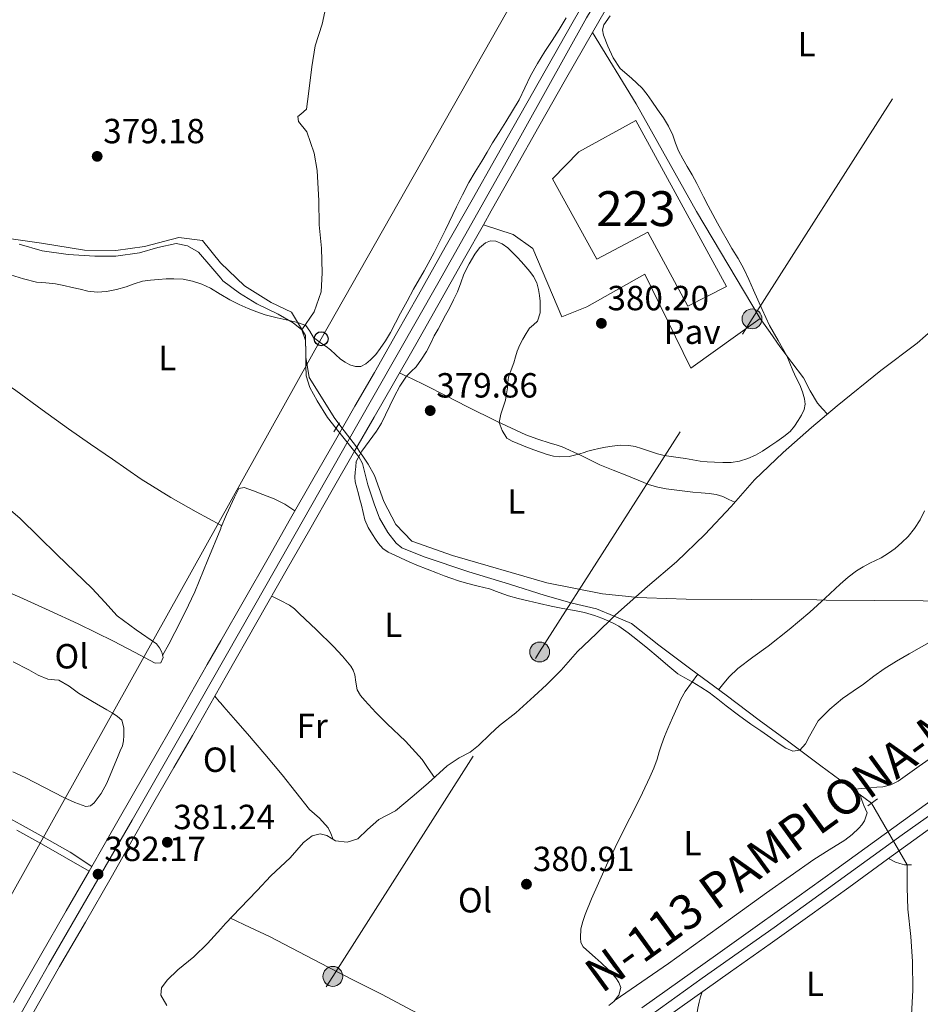
# Model space of a CAD drawing. Extents: x 594816 to 601771, y 659882 to 664605.
# Drawn here: x 600179 to 600438, y 661099 to 661382 of the extents above; entities that cross this region are included whole.
import ezdxf
from ezdxf.enums import TextEntityAlignment as Align

# ---------------------------------------------------------------- set-up
doc = ezdxf.new("R2010")
doc.units = 0
doc.header["$MEASUREMENT"] = 0
for name, pattern in [('DGN Style 2', [83.19618, 49.917708, -33.27847200000001]), ('DGN Style 3', [116.47465200000002, 83.19618000000001, -33.27847200000001]), ('DGN Style 4', [133.19708418000005, 66.55694400000002, -33.27847200000001, 0.08319618000000001, -33.27847200000001]), ('DGN Style 5', [58.23732600000001, 24.958854, -33.27847200000001]), ('DGN Style 7', [166.39236, 74.876562, -33.27847200000001, 24.958854, -33.27847200000001])]:
    doc.linetypes.add(name, pattern=pattern)
for name, color, linetype in [('Nivel 1', 7, 'Continuous'), ('Nivel 11', 7, 'Continuous'), ('Nivel 13', 7, 'Continuous'), ('Nivel 15', 7, 'Continuous'), ('Nivel 21', 7, 'Continuous'), ('Nivel 22', 7, 'Continuous'), ('Nivel 23', 7, 'Continuous'), ('Nivel 25', 7, 'Continuous'), ('Nivel 26', 7, 'Continuous'), ('Nivel 32', 7, 'Continuous'), ('Nivel 33', 7, 'Continuous'), ('Nivel 36', 7, 'Continuous'), ('Nivel 37', 7, 'Continuous'), ('Nivel 41', 7, 'Continuous'), ('Nivel 44', 7, 'Continuous'), ('Nivel 48', 7, 'Continuous'), ('Nivel 5', 7, 'Continuous'), ('Nivel 52', 7, 'Continuous'), ('Nivel 54', 7, 'Continuous'), ('Nivel 7', 7, 'Continuous')]:
    doc.layers.add(name, color=color, linetype=linetype)
doc.styles.add('Style-arial', font='arial.shx', dxfattribs={"bigfont": 'arialbig.shx'})
doc.styles.add('Style-arialn', font='arialn.shx', dxfattribs={"bigfont": 'arialnbig.shx'})
doc.styles.add('Style-times', font='times.shx', dxfattribs={"bigfont": 'timesbig.shx'})

# ---------------------------------------------------------------- blocks, each defined once
blk = doc.blocks.new('5PATER')
at = {"layer": 'Nivel 7', "linetype": 'Continuous', "lineweight": 0}
h = blk.add_hatch(color=53, dxfattribs=at)
edge = h.paths.add_edge_path()
edge.add_ellipse((0, 0), major_axis=(-1.095731442945027, -1.110710700472634), ratio=0.9994222409660316, start_angle=0, end_angle=360)
blk = doc.blocks.new('5PTT_1')
at = {"layer": 'Nivel 33', "color": 7, "linetype": 'Continuous', "lineweight": 30}
blk.add_circle((0.0002382684033364058, 0.0004306398332118988), 1.995000008135511, dxfattribs=at)
blk = doc.blocks.new('5PELE_1')
at = {"layer": 'Nivel 32', "linetype": 'Continuous', "lineweight": 0}
h = blk.add_hatch(color=9, dxfattribs=at)
edge = h.paths.add_edge_path()
edge.add_arc((-0.0002000001259148121, 0), 2.85, 0, 360)
at = {"layer": 'Nivel 32', "color": 8, "linetype": 'Continuous', "lineweight": 0}
blk.add_circle((-0.0002000001259148121, 0), 2.85, dxfattribs=at)

msp = doc.modelspace()

# ---------------------------------------------------------------- linework, layer by layer
at = {"layer": 'Nivel 1', "color": 7, "linetype": 'Continuous', "lineweight": 0}
msp.add_polyline3d([(600176.744, 661318.6499999999, 379.484), (600185.4010000001, 661317.3929999999, 379.739), (600197.7509999999, 661315.4340000001, 379.76), (600206.77, 661315.3260000001, 379.768), (600215.006, 661316.476, 379.781), (600224.869, 661319.0490000001, 379.712), (600231.6140000001, 661318.1429999999, 379.731), (600236.7990000001, 661311.7479999999, 379.878), (600243.639, 661305.1270000001, 379.947), (600251.3360000001, 661300.425, 379.958), (600257.0970000001, 661297.5970000001, 379.973), (600261.1440000001, 661290.9299999999, 380.035), (600261.246, 661284.7080000001, 380.37), (600262.2309999999, 661278.8800000001, 380.555), (600269.6000000001, 661267.162, 381.07), (600269.6640000001, 661267.061, 381.072), (600271.3330000001, 661264.8630000001, 381.29), (600275.7649999999, 661259.03, 381.401), (600277.077, 661257.0819999999, 380.234), (600277.3829999999, 661256.6270000001, 380.076), (600279.149, 661254.004, 379.994), (600280.9809999999, 661250.7309999999, 379.998), (600283.6440000001, 661243.28, 379.997), (600287.0530000001, 661236.73, 379.994), (600291.703, 661231.9780000001, 379.996), (600303.328, 661227.848, 379.996), (600330.379, 661220.03, 379.994), (600346.3060000001, 661216.8589999999, 379.946), (600351.024, 661216.3389999999, 379.915), (600352.9890000001, 661216.122, 379.904), (600356.3559999999, 661215.7509999999, 379.89), (600359.064, 661215.672, 379.878), (600370.3330000001, 661215.3430000001, 379.798), (600407.825, 661215.067, 380.518), (600410.5220000001, 661215.047, 380.517), (600508.033, 661214.3289999999, 380.588)], dxfattribs=at)
at = {"layer": 'Nivel 11', "color": 142, "linetype": 'DGN Style 3', "lineweight": 13}
for points in [[(600480.01, 661326.425, 378.996), (600476.9550000001, 661323.8759999999, 379.053), (600468.587, 661317.3319999999, 379.049), (600458.575, 661308.392, 379.081), (600446.3870000001, 661297.3840000001, 379.181), (600436.635, 661288.744, 379.273), (600426.2309999999, 661280.932, 379.277), (600413.6429999999, 661270.72, 379.345), (600406.3189999999, 661264.5279999999, 379.357), (600398.1669999999, 661257.3800000001, 379.405), (600389.915, 661249.5560000001, 379.525), (600383.2110000001, 661241.908, 379.665), (600375.699, 661233.828, 379.717), (600367.615, 661225.996, 379.761), (600359.287, 661218.912, 379.849), (600350.0630000001, 661210.7720000001, 379.961), (600349.699, 661210.415, 379.966)], [(600349.699, 661210.415, 379.966), (600344.5630000001, 661205.3840000001, 380.041), (600339.2110000001, 661200.308, 380.109), (600334.487, 661194.932, 380.261), (600330.291, 661190.7520000001, 380.289), (600326.7749999999, 661187.4920000001, 380.341), (600321.487, 661182.744, 380.493), (600316.8189999999, 661179.0719999999, 380.545), (600314.087, 661176.56, 380.637), (600310.791, 661173.324, 380.757), (600308.375, 661171.408, 380.861), (600305.271, 661169.8, 380.881), (600301.827, 661167.48, 380.945), (600296.351, 661162.548, 380.877), (600291.7309999999, 661158.604, 380.877), (600286.9550000001, 661154.604, 380.961), (600282.223, 661152.092, 381.001), (600278.9269999999, 661149.256, 381.001), (600276.155, 661146.524, 380.993), (600273.1070000001, 661145.632, 380.993), (600269.7350000001, 661146.0160000001, 380.905), (600267.3230000001, 661147.4680000001, 380.893), (600265.4029999999, 661147.9680000001, 380.885), (600263.075, 661147.3800000001, 380.921), (600260.619, 661145.5079999999, 381.029), (600256.7550000001, 661141.092, 381.049), (600251.1910000001, 661135.9480000001, 381.073), (600247.335, 661131.7720000001, 381.093), (600242.463, 661126.6440000001, 381.117), (600238.2509999999, 661122.3119999999, 381.121), (600236.8589999999, 661120.7720000001, 381.123), (600233.0149999999, 661116.52, 381.129), (600229.1270000001, 661112.7520000001, 381.133), (600224.547, 661109.02, 381.129), (600221.5109999999, 661106.0160000001, 381.109), (600219.831, 661103.8600000001, 381.101), (600219.6270000001, 661101.74, 381.101), (600221.371, 661098.756, 381.101)]]:
    msp.add_polyline3d(points, dxfattribs=at)
at = {"layer": 'Nivel 13', "color": 4, "linetype": 'Continuous', "lineweight": 0}
for points in [[(600260.067, 661292.5109999999, 379.992), (600263.6030000001, 661297.6880000001, 379.753), (600265.639, 661303.416, 379.749), (600265.963, 661308.908, 379.753), (600265.7350000001, 661315.9240000001, 379.721), (600265.1229999999, 661322.6359999999, 379.657), (600264.9469999999, 661329.5, 379.657), (600264.527, 661338.212, 379.657), (600263.6510000001, 661343.24, 379.809), (600261.4950000001, 661349.3, 379.501), (600259.155, 661352.2960000001, 378.981), (600258.987, 661353.744, 378.941), (600259.807, 661354.452, 378.901), (600261.423, 661355.8840000001, 378.729), (600261.9990000001, 661360.236, 378.657), (600262.987, 661368.0120000001, 378.473), (600263.915, 661373.996, 378.449), (600265.9750000001, 661380.2520000001, 378.317), (600267.507, 661387.3800000001, 378.321)], [(600260.067, 661292.5109999999, 379.992), (600257.6669999999, 661294.5430000001, 379.94), (600253.3389999999, 661297.0590000001, 379.892), (600247.2390000001, 661299.987, 379.716), (600242.203, 661303.023, 379.724), (600237.479, 661306.615, 379.64), (600236.8589999999, 661307.344, 379.614), (600234.003, 661310.703, 379.496), (600230.5109999999, 661314.7990000001, 379.392), (600227.315, 661316.635, 379.364), (600224.023, 661317.287, 379.36), (600218.8389999999, 661316.155, 379.332), (600213.4990000001, 661314.6510000001, 379.332), (600206.7309999999, 661313.699, 379.364), (600200.7150000001, 661313.6710000001, 379.3), (600193.1270000001, 661314.1710000001, 379.3), (600185.591, 661315.223, 379.272), (600179.0590000001, 661317.0789999999, 379.272)], [(600269.915, 661264.2760000001, 380.191), (600267.4469999999, 661267.4070000001, 380.184), (600264.4950000001, 661272.1669999999, 380.116), (600262.3910000001, 661276.003, 380.116), (600261.311, 661279.331, 380.116), (600261.2110000001, 661282.3430000001, 380.128), (600261.287, 661286.291, 380.12), (600261.1669999999, 661289.4510000001, 380.068), (600260.067, 661292.5109999999, 379.992)], [(600349.699, 661210.415, 379.966), (600344.6030000001, 661212.4839999999, 379.497), (600337.655, 661214.172, 379.437), (600329.8589999999, 661216.3319999999, 379.437), (600319.6429999999, 661219.6440000001, 379.425), (600308.007, 661223.156, 379.373), (600295.2309999999, 661227.46, 379.309), (600288.747, 661230.06, 379.385), (600287.175, 661231.408, 379.381), (600284.8230000001, 661234.412, 379.405), (600282.4269999999, 661238.4920000001, 379.425), (600280.855, 661242.612, 379.489), (600279.047, 661248.0719999999, 379.489), (600277.503, 661254.236, 379.625), (600276.48, 661256.162, 379.613)], [(600349.699, 661210.415, 379.966), (600354.6510000001, 661208.28, 379.545), (600362.463, 661202.064, 379.513), (600371.6910000001, 661195.196, 379.501), (600381.851, 661187.736, 379.593), (600391.3189999999, 661180.6000000001, 379.689), (600399.787, 661174.392, 379.733), (600408.9310000001, 661167.5, 379.809), (600423.4750000001, 661156.774, 379.801)], [(600433.771, 661139.1130000001, 380.584), (600433.723, 661132.642, 380.552), (600433.895, 661126.406, 380.5), (600434.835, 661118.594, 380.48), (600435.2790000001, 661111.338, 380.456), (600435.371, 661103.1780000001, 380.456), (600435.0149999999, 661096.098, 380.44), (600434.8230000001, 661088.442, 380.432), (600434.271, 661081.1300000001, 380.452), (600434.663, 661075.246, 380.488), (600436.575, 661071.9299999999, 380.536)]]:
    msp.add_polyline3d(points, dxfattribs=at)
at = {"layer": 'Nivel 15', "color": 1, "linetype": 'Continuous', "lineweight": 13}
msp.add_polyline3d([(600332.031, 661335.8999999999, 383.937), (600339.551, 661343.6440000001, 385.537), (600355.9029999999, 661352.5560000001, 385.873), (600381.935, 661304.9720000001, 387.825), (600370.8630000001, 661299.308, 386.225), (600359.3430000001, 661320.5719999999, 386.065), (600344.7509999999, 661312.844, 383.713), (600332.031, 661335.8999999999, 383.937)], dxfattribs=at)
at = {"layer": 'Nivel 21', "color": 7, "linetype": 'Continuous', "lineweight": 13, "extrusion": (0.8248160741897677, -0.4648287808446536, 0.3218891862996534), "elevation": 187867.8638888726, "flags": 128}
msp.add_lwpolyline([(870861.4870038601, -63469.98184760171), (870866.1398593085, -63469.9932372749), (870880.0172655284, -63470.04660840388), (870893.8941327711, -63470.1117619896), (870909.4076240058, -63470.28537399246), (870924.9210192035, -63470.47932464801)], dxfattribs=at)
at = {"layer": 'Nivel 21', "color": 1, "linetype": 'DGN Style 2', "lineweight": 0, "flags": 128}
for points, elevation in [([(600269.2949999999, 661263.2590000001), (600270.915, 661265.919)], 380.732), ([(600432.9510000001, 661139.1100000001), (600434.963, 661139.118)], 381.328)]:
    msp.add_lwpolyline(points, dxfattribs=dict(at, elevation=elevation))
at = {"layer": 'Nivel 21', "color": 1, "linetype": 'DGN Style 2', "lineweight": 0, "extrusion": (0.001924264169461239, 0.003511782109266762, 0.9999919822647696), "elevation": 3857.512826803913, "flags": 128}
msp.add_lwpolyline([(600273.7719408735, 661245.1147082816), (600275.6919681071, 661248.6187298887)], dxfattribs=at)
at = {"layer": 'Nivel 21', "color": 1, "linetype": 'DGN Style 2', "lineweight": 0, "extrusion": (0.0009627690176235991, 0.0006740764427551168, 0.9999993093481455), "elevation": 1404.454599247386, "flags": 128}
msp.add_lwpolyline([(600421.8101841474, 661155.2634978076), (600424.5981867064, 661157.2154982511)], dxfattribs=at)
at = {"layer": 'Nivel 21', "color": 7, "linetype": 'Continuous', "lineweight": 13}
for points in [[(600177.4180000001, 661099.618, 382.316), (600185.1470000001, 661113.0830000001, 382.326), (600192.541, 661125.8700000001, 382.254), (600199.1510000001, 661137.304, 382.161), (600199.915, 661138.625, 382.15), (600206.223, 661149.747, 381.998), (600212.558, 661160.922, 381.858), (600217.9199999999, 661170.1529999999, 381.776), (600223.236, 661179.344, 381.694), (600228.112, 661187.925, 381.618), (600233, 661196.527, 381.542), (600236.8589999999, 661203.3060000001, 381.606), (600250.408, 661227.105, 381.83), (600256.862, 661238.433, 381.902), (600263.2849999999, 661249.666, 381.739), (600269.7250000001, 661260.8910000001, 381.426), (600275.3360000001, 661270.6240000001, 381.226), (600280.9310000001, 661280.342, 381.03), (600287.267, 661291.4610000001, 380.854), (600293.577, 661302.6070000001, 380.762), (600301.257, 661316.213, 380.72), (600308.94, 661329.824, 380.682), (600315.7690000001, 661341.909, 380.631), (600322.605, 661353.993, 380.57), (600330.27, 661367.49, 380.404), (600337.9469999999, 661380.976, 380.222), (600345.5889999999, 661394.3859999999, 380.228)], [(600343.4539999999, 661377.8400000001, 380.222), (600351.0930000001, 661391.2450000001, 380.228)], [(600175.274, 661083.004, 382.306), (600182.922, 661096.476, 382.316), (600190.638, 661109.9199999999, 382.326), (600198.027, 661122.6980000001, 382.254), (600205.4140000001, 661135.476, 382.15), (600211.736, 661146.621, 381.998), (600218.054, 661157.7679999999, 381.858), (600223.4029999999, 661166.9750000001, 381.776), (600228.7339999999, 661176.192, 381.694), (600233.622, 661184.794, 381.618), (600236.8589999999, 661190.4909999999, 381.568), (600238.51, 661193.396, 381.542), (600255.9140000001, 661223.9680000001, 381.83), (600262.3659999999, 661235.2919999999, 381.902), (600268.784, 661246.517, 381.739), (600275.2180000001, 661257.7320000001, 381.426), (600280.827, 661267.46, 381.226), (600286.4299999999, 661277.192, 381.03), (600292.777, 661288.331, 380.854), (600299.094, 661299.4880000001, 380.762), (600306.7760000001, 661313.098, 380.72), (600312.1710000001, 661322.656, 380.693)], [(600361.283, 661092.9410000001, 382.49), (600372.1610000001, 661100.6869999999, 382.455), (600383.065, 661108.435, 382.422), (600394.4340000001, 661116.487, 382.384), (600405.817, 661124.568, 382.346), (600416.962, 661132.625, 382.322), (600428.058, 661140.6799999999, 382.298), (600439.118, 661148.6410000001, 381.937), (600450.1910000001, 661156.601, 381.55), (600460.102, 661163.713, 381.518), (600470.017, 661170.818, 381.482), (600479.0120000001, 661177.2390000001, 381.398), (600488.017, 661183.666, 381.314), (600498.0490000001, 661190.862, 381.231), (600508.064, 661198.0490000001, 381.158), (600518.962, 661205.811, 381.263), (600529.885, 661213.595, 381.346), (600539.229, 661220.3470000001, 381.176), (600548.5490000001, 661227.081, 380.998), (600559.2239999999, 661234.7390000001, 380.862), (600569.912, 661242.396, 380.734), (600581.5390000001, 661250.719, 380.612), (600593.1669999999, 661259.0430000001, 380.51), (600601.851, 661265.2590000001, 380.549)], [(600446.494, 661161.7479999999, 381.55), (600435.4169999999, 661153.7849999999, 381.937), (600424.3459999999, 661145.8160000001, 382.298), (600413.244, 661137.757, 382.322), (600402.1259999999, 661129.72, 382.346), (600390.7679999999, 661121.656, 382.384), (600379.398, 661113.604, 382.422), (600368.4880000001, 661105.851, 382.455), (600357.5860000001, 661098.088, 382.49)]]:
    msp.add_polyline3d(points, dxfattribs=at)
at = {"layer": 'Nivel 21', "color": 7, "linetype": 'DGN Style 3', "lineweight": 0}
msp.add_polyline3d([(600199.915, 661138.625, 382.161), (600193.611, 661142.781, 381.721), (600187.0619999999, 661146.5109999999, 381.281), (600179.2790000001, 661150.81, 381.071), (600171.4650000001, 661155.033, 381.097)], dxfattribs=at)
at = {"layer": 'Nivel 21', "color": 7, "linetype": 'Continuous', "lineweight": 0}
msp.add_polyline3d([(600199.1510000001, 661137.304, 382.161), (600192.6130000001, 661141.0279999999, 381.721), (600186.075, 661144.7520000001, 381.281), (600178.3119999999, 661149.04, 381.071)], dxfattribs=at)
at = {"layer": 'Nivel 22', "color": 4, "linetype": 'DGN Style 5', "lineweight": 0, "extrusion": (0.0347796605077798, -0.04298585915615009, 0.9984701253054952), "elevation": -7168.219820985702, "flags": 128}
msp.add_lwpolyline([(882587.7169264331, 136316.16436906), (882587.7169264331, 136305.7111253052)], dxfattribs=at)
at = {"layer": 'Nivel 22', "color": 4, "linetype": 'DGN Style 5', "lineweight": 0, "extrusion": (-0.01927615181909134, 0.03306489095541688, 0.9992673030561712), "elevation": 10666.74529786685, "flags": 128}
msp.add_lwpolyline([(-851699.9205406115, -268550.2761788834), (-851699.9205406115, -268570.7342243911)], dxfattribs=at)
at = {"layer": 'Nivel 23', "color": 7, "linetype": 'DGN Style 4', "lineweight": 0}
for points in [[(600091.8700000001, 660941.494, 383.907), (600100.679, 660957.0530000001, 383.788), (600115.6259999999, 660983.105, 383.661), (600137.6599999999, 661023.1980000001, 383.083), (600162.7250000001, 661066.7949999999, 383.017), (600187.51, 661110.5719999999, 382.325), (600211.469, 661151.8700000001, 381.95), (600230.56, 661185.3829999999, 381.626), (600249.744, 661219.1410000001, 381.771), (600275.815, 661264.943, 381.309), (600299.1259999999, 661305.875, 380.746), (600318.2080000001, 661339.824, 380.633), (600341.801, 661382.038, 380.223), (600361.3459999999, 661414.9739999999, 380.615), (600372.834, 661435.5700000001, 380.611), (600388.595, 661464.183, 380.324), (600431.7420000001, 661538.2520000001, 379.626), (600453.2139999999, 661576.797, 379.156), (600484.233, 661631.7690000001, 378.305), (600503.5179999999, 661665.1799999999, 377.71), (600521.7779999999, 661697.932, 377.343)], [(600612.807, 661276.7420000001, 380.518), (600570.743, 661246.675, 380.707), (600519.6470000001, 661210.031, 381.282), (600475.257, 661178.1440000001, 381.417), (600432.281, 661147.675, 382.099), (600395.6370000001, 661121.108, 382.374), (600374.905, 661106.588, 382.441), (600340.2720000001, 661081.7660000001, 382.746), (600276.767, 661036.203, 383.718), (600218.176, 660993.8630000001, 383.149), (600176.121, 660963.5490000001, 383.718)]]:
    msp.add_polyline3d(points, dxfattribs=at)
at = {"layer": 'Nivel 25', "color": 1, "linetype": 'Continuous', "lineweight": 0}
msp.add_polyline3d([(600343.4539999999, 661377.8400000001, 380.222), (600356.0430000001, 661357.392, 379.925), (600373.271, 661326.4920000001, 380.409), (600391.6130000001, 661295.7649999999, 380.077), (600371.727, 661281.5320000001, 380.225), (600358.479, 661308.5079999999, 380.209), (600341.8870000001, 661299.1159999999, 380.385), (600334.6710000001, 661296.236, 380.369), (600326.399, 661315.8999999999, 380.193), (600320.7350000001, 661319.852, 380.129), (600312.1710000001, 661322.656, 380.693)], dxfattribs=at)
at = {"layer": 'Nivel 32', "color": 6, "linetype": 'DGN Style 7', "lineweight": 0}
msp.add_polyline3d([(600208.923, 661012.892, 382.672), (600268.9979999999, 661107.104, 381.074), (600328.328, 661200.148, 380.177), (600389.2520000001, 661295.692, 380.089), (600441.3, 661377.3160000001, 379.068), (600496.506, 661463.8929999999, 378.546), (600556.6130000001, 661558.155, 377.648), (600609.1200000001, 661640.4990000001, 377.556), (600667.399, 661731.896, 376.378), (600729.6270000001, 661829.4839999999, 375.254), (600769.6669999999, 661892.5360000001, 374.866), (600818.9210000001, 661966.3859999999, 373.576), (600870, 662042.973, 371.629), (600934.628, 662139.875, 372), (600987.3489999999, 662218.923, 370.487), (601016.122, 662270.192, 369.94)], dxfattribs=at)
at = {"layer": 'Nivel 33', "color": 7, "linetype": 'Continuous', "lineweight": 0}
msp.add_polyline3d([(599646.1699999999, 660600.9180000001, 386.987), (599831.0430000001, 660743.5449999999, 385.295), (600059.145, 660919.523, 383.802), (600265.6300000001, 661289.9950000001, 379.991), (600447.477, 661610.2760000001, 377.731), (600490.277, 661689.22, 375.952), (600513.237, 661729.22, 374.982), (600535.5889999999, 661768.4839999999, 374.946), (600557.9569999999, 661807.7479999999, 374.925), (600580.1329999999, 661846.8840000001, 374.86), (600601.8929999999, 661886.2760000001, 374.664), (600624.6769999999, 661925.6359999999, 373.852), (600646.9169999999, 661964.8360000001, 373.427), (600691.3970000001, 662040.8200000001, 372.157), (600711.845, 662077.844, 372.164), (600734.165, 662116.2280000001, 372), (600756.165, 662155.6840000001, 371.394), (600832.5149999999, 662277.855, 370.034)], dxfattribs=at)
at = {"layer": 'Nivel 36', "color": 92, "linetype": 'Continuous', "lineweight": 0, "extrusion": (0.2517201980506025, 0.11874324353594, 0.9604878885274557), "elevation": 230013.1645048615, "flags": 128}
msp.add_lwpolyline([(341779.6116423365, -792404.8447590261), (341780.4803980972, -792403.8084341607), (341781.3922242202, -792402.8183276418), (341783.2023312621, -792401.4027000435)], dxfattribs=at)
at = {"layer": 'Nivel 36', "color": 92, "linetype": 'Continuous', "lineweight": 0, "extrusion": (-0.6799491459527313, 0.04772267208667544, 0.7317046572812416), "elevation": -376395.0324486097, "flags": 128}
msp.add_lwpolyline([(-701508.1141570148, 404610.5822619153), (-701509.8767364158, 404610.8214330955), (-701511.6227255398, 404611.1280190982), (-701513.1592485132, 404611.5916462683), (-701514.6828913398, 404612.1168372203)], dxfattribs=at)
at = {"layer": 'Nivel 36', "color": 92, "linetype": 'Continuous', "lineweight": 0}
for points in [[(600237.163, 661236.3289999999, 380.053), (600236.8589999999, 661236.497, 380.053), (600229.835, 661240.3800000001, 380.049), (600222.507, 661244.432, 380.045), (600214.047, 661249.737, 379.953), (600205.831, 661255.44, 379.825), (600199.507, 661259.7609999999, 379.769), (600193.2150000001, 661264.128, 379.725), (600185.621, 661269.6329999999, 379.688), (600178.0349999999, 661275.148, 379.677), (600169.835, 661280.744, 379.7), (600161.6429999999, 661286.352, 379.725), (600157.3740000001, 661289.473, 379.73), (600153.119, 661292.612, 379.733), (600151.284, 661293.9070000001, 379.733), (600149.439, 661295.192, 379.729), (600148.399, 661296.0560000001, 379.721), (600148.3630000001, 661297.024, 379.713), (600150.6159999999, 661300.287, 379.802), (600152.9909999999, 661303.476, 379.945), (600156.0819999999, 661307.4210000001, 380.105), (600159.1669999999, 661311.3600000001, 380.009), (600162.355, 661315.4340000001, 379.596), (600165.5430000001, 661319.5090000001, 379.183)], [(600391.612, 661295.764, 380.077), (600394.4310000001, 661291.74, 379.965), (600397.2390000001, 661287.7320000001, 379.853), (600400.6159999999, 661283.2250000001, 379.789), (600404.027, 661278.7479999999, 379.777), (600405.9580000001, 661275.047, 379.969), (600408.0430000001, 661271.4880000001, 379.901), (600409.443, 661269.9199999999, 379.626), (600410.8430000001, 661268.3530000001, 379.35)], [(600288.1340000001, 661280.182, 380.983), (600289.852, 661279.385, 380.204), (600291.571, 661278.588, 379.425), (600295.4510000001, 661276.7069999999, 378.588), (600301.5160000001, 661273.5860000001, 379.362), (600307.639, 661270.456, 380.165), (600315.933, 661266.325, 380.004), (600324.351, 661262.432, 379.889), (600327.8090000001, 661261.166, 379.88), (600331.3189999999, 661260.0560000001, 379.893), (600333.051, 661259.5460000001, 379.926), (600334.7749999999, 661259.0079999999, 379.957), (600340.1939999999, 661256.4890000001, 379.958), (600345.571, 661253.868, 379.961), (600349.4550000001, 661252.3189999999, 380.003), (600353.3389999999, 661250.7720000001, 380.037), (600356.584, 661249.435, 380.046), (600359.8389999999, 661248.108, 380.053), (600362.2, 661247.4010000001, 380.055), (600364.631, 661246.9680000001, 380.057), (600368.4610000001, 661246.449, 380.221), (600372.2990000001, 661246, 380.353), (600374.642, 661245.788, 380.308), (600376.987, 661245.5760000001, 380.253), (600378.994, 661245.2930000001, 380.257), (600380.9070000001, 661244.7039999999, 380.149), (600382.602, 661243.925, 379.896), (600384.2960000001, 661243.146, 379.642)], [(600220.186, 661199.1100000001, 380.581), (600221.9180000001, 661202.4340000001, 380.555), (600223.6510000001, 661205.76, 380.529), (600226.5989999999, 661211.527, 380.455), (600229.371, 661217.3800000001, 380.357), (600233.1880000001, 661226.544, 380.208), (600236.8589999999, 661235.6059999999, 380.063), (600236.915, 661235.744, 380.061), (600238.531, 661239.55, 380.008), (600240.1950000001, 661243.3360000001, 379.961), (600240.8049999999, 661244.6000000001, 379.946), (600241.439, 661245.852, 379.937), (600242.0830000001, 661247.044, 379.933), (600243.587, 661247.372, 379.929), (600246.243, 661246.3840000001, 379.915), (600248.8910000001, 661245.3119999999, 379.897), (600252.186, 661244.0449999999, 379.782), (600255.1950000001, 661242.5719999999, 380.357), (600256.6529999999, 661241.594, 381.114), (600258.1100000001, 661240.6159999999, 381.87)], [(600173.814, 661243.185, 380.291), (600179.287, 661238.4439999999, 380.313), (600184.628, 661233.217, 380.337), (600189.963, 661227.9839999999, 380.361), (600194.9550000001, 661223.1540000001, 380.356), (600199.9510000001, 661218.328, 380.353), (600203.5560000001, 661214.4580000001, 380.396), (600207.1030000001, 661210.54, 380.445), (600212.6140000001, 661206.523, 380.478), (600218.375, 661202.5320000001, 380.505), (600219.3, 661201.385, 380.503), (600219.963, 661200.1200000001, 380.501), (600220.3049999999, 661198.571, 380.623), (600219.679, 661197.084, 380.745), (600218.047, 661196.9480000001, 380.745), (600212.064, 661200.121, 380.71), (600206.0430000001, 661203.26, 380.677), (600200.99, 661205.743, 380.679), (600195.919, 661208.196, 380.681), (600187.588, 661212.054, 380.517), (600179.223, 661215.8400000001, 380.365), (600173.6429999999, 661218.216, 380.359)], [(600379.672, 661189.3360000001, 379.573), (600381.1939999999, 661191.172, 380.243), (600382.7150000001, 661193.0079999999, 380.913), (600385.172, 661195.446, 381.447), (600389.504, 661198.639, 381.21), (600393.8910000001, 661201.804, 380.809), (600399.882, 661206.6429999999, 380.69), (600405.831, 661211.5360000001, 380.585), (600410.227, 661215.5390000001, 380.528), (600414.5630000001, 661219.6159999999, 380.485), (600416.8260000001, 661221.5860000001, 380.469), (600419.2110000001, 661223.412, 380.457), (600421.081, 661224.5560000001, 380.455), (600423.0149999999, 661225.584, 380.453), (600424.6680000001, 661226.385, 380.443), (600426.3189999999, 661227.196, 380.433), (600428.3670000001, 661228.4510000001, 380.425), (600430.315, 661229.8759999999, 380.417), (600432.2380000001, 661231.5050000001, 380.411), (600434.003, 661233.3119999999, 380.405), (600435.879, 661235.6030000001, 380.366), (600437.4550000001, 661238.0800000001, 380.281), (600438.736, 661240.594, 380.099)], [(600298.135, 661164.1540000001, 380.899), (600296.365, 661166.7409999999, 380.9), (600294.595, 661169.328, 380.901), (600289.8049999999, 661174.6070000001, 380.841), (600284.547, 661179.504, 380.773), (600281.351, 661182.835, 380.772), (600278.179, 661186.196, 380.789), (600276.9750000001, 661187.6740000001, 380.801), (600276.0109999999, 661189.328, 380.813), (600275.574, 661191.453, 380.823), (600275.271, 661193.6159999999, 380.833), (600274.831, 661194.905, 380.839), (600274.179, 661196.1000000001, 380.845), (600271.7509999999, 661198.987, 380.863), (600269.159, 661201.676, 380.881), (600264.2749999999, 661206.479, 380.899), (600259.331, 661211.22, 380.909), (600258.0050000001, 661212.534, 380.867), (600256.5349999999, 661213.6240000001, 380.953), (600254.006, 661214.898, 381.355), (600251.476, 661216.172, 381.757)], [(600177.2790000001, 661197.3119999999, 380.56), (600181.783, 661195, 380.477), (600184.4720000001, 661193.533, 380.448), (600187.291, 661192.3119999999, 380.429), (600189.1669999999, 661192.1599999999, 380.425), (600190.4510000001, 661192.024, 380.421), (600193.335, 661190.3840000001, 380.421), (600196.0149999999, 661188.3119999999, 380.421), (600200.088, 661185.963, 380.393), (600204.159, 661183.604, 380.357), (600205.717, 661182.652, 380.351), (600207.2590000001, 661181.6680000001, 380.345), (600208.4550000001, 661180.56, 380.285), (600209.027, 661178.44, 380.285), (600209.0549999999, 661176.152, 380.285), (600208.9650000001, 661174.6710000001, 380.29), (600208.6470000001, 661173.2280000001, 380.309), (600208.038, 661171.7779999999, 380.377), (600207.419, 661170.348, 380.449), (600205.818, 661166.432, 380.543), (600204.2069999999, 661162.5160000001, 380.637), (600202.5549999999, 661159.588, 380.723), (600200.4950000001, 661156.844, 380.797), (600199.5190000001, 661155.9839999999, 380.793), (600198.1470000001, 661155.8759999999, 380.793), (600194.956, 661157.0179999999, 380.787), (600191.835, 661158.3999999999, 380.781), (600186.2949999999, 661161.3300000001, 380.744), (600180.723, 661164.156, 380.785), (600177.193, 661165.788, 380.875)], [(600348.19, 661098.7919999999, 381.579), (600349.639, 661099.9040000001, 381.557), (600351.0430000001, 661101.7320000001, 381.557), (600351.639, 661103.94, 381.557), (600351.0800000001, 661105.381, 381.557), (600350.131, 661106.7080000001, 381.557), (600348.074, 661108.94, 381.487), (600345.923, 661111.004, 381.409), (600344.256, 661112.477, 381.409), (600342.587, 661113.9480000001, 381.409), (600340.783, 661115.5760000001, 381.393), (600340.165, 661116.7890000001, 381.387), (600340.0149999999, 661118.1880000001, 381.381), (600340.179, 661120.7760000001, 381.353), (600340.683, 661122.8459999999, 381.349), (600341.351, 661124.8640000001, 381.345), (600343.2050000001, 661129.372, 381.277), (600345.163, 661133.824, 381.209), (600347.5360000001, 661138.983, 381.176), (600349.979, 661144.108, 381.165), (600352.774, 661149.6939999999, 381.185), (600355.5789999999, 661155.2760000001, 381.201), (600357.7930000001, 661159.756, 381.184), (600359.9709999999, 661164.256, 381.165), (600361.05, 661166.7930000001, 381.168), (600361.987, 661169.388, 381.165), (600362.601, 661171.477, 381.147), (600363.2309999999, 661173.56, 381.125), (600364.128, 661175.898, 381.099), (600365.095, 661178.2080000001, 381.073), (600366.4340000001, 661181.223, 381.032), (600367.8030000001, 661184.2239999999, 380.985), (600368.8400000001, 661186.5930000001, 381.011), (600370.0789999999, 661188.8119999999, 380.793), (600371.872, 661191.2790000001, 380.156), (600373.665, 661193.746, 379.519)], [(600235.125, 661187.439, 381.595), (600236.426, 661185.952, 381.15), (600236.8589999999, 661185.4569999999, 381.002), (600237.727, 661184.4639999999, 380.705), (600241.1000000001, 661180.6100000001, 380.424), (600244.4990000001, 661176.692, 380.741), (600249.5020000001, 661170.8030000001, 380.835), (600254.467, 661164.888, 380.933), (600258.4310000001, 661159.952, 381.029), (600262.351, 661154.9839999999, 381.125), (600265.2080000001, 661152.493, 381.146), (600267.6429999999, 661149.744, 381.061), (600268.381, 661148.0660000001, 380.982), (600269.119, 661146.3870000001, 380.902)], [(600418.0930000001, 661160.743, 379.804), (600420.648, 661160.9780000001, 379.922), (600423.203, 661161.212, 380.041), (600425, 661161.3319999999, 380.056), (600426.7990000001, 661161.456, 380.053), (600429.088, 661162.014, 380.159), (600431.175, 661163.128, 380.257), (600437.216, 661167.3729999999, 380.33), (600443.247, 661171.612, 380.409)], [(600349.9610000001, 661100.3230000001, 381.557), (600357.6359999999, 661105.544, 381.279), (600365.311, 661110.764, 381.001), (600372.493, 661115.9199999999, 381.056), (600379.6070000001, 661121.176, 381.277), (600386.487, 661126.1229999999, 381.343), (600393.375, 661131.06, 381.405), (600400.1610000001, 661135.8530000001, 381.46), (600406.979, 661140.6000000001, 381.505), (600411.405, 661143.426, 381.488), (600415.8630000001, 661146.22, 381.437), (600417.925, 661147.8130000001, 381.404), (600419.8589999999, 661149.588, 381.345), (600420.747, 661150.565, 381.261), (600421.5190000001, 661151.6880000001, 381.165), (600422.2550000001, 661154.044, 381.097), (600421.3470000001, 661156.148, 380.929), (600420.784, 661157.6610000001, 380.366), (600420.2209999999, 661159.1740000001, 379.803)], [(600239.6570000001, 661123.7579999999, 381.12), (600245.2420000001, 661121.1329999999, 381.14), (600250.827, 661118.5079999999, 381.161), (600259.263, 661114.189, 381.113), (600267.631, 661109.7320000001, 381.017), (600275.2990000001, 661105.8759999999, 380.953), (600282.9469999999, 661101.98, 380.913), (600291.788, 661097.337, 380.948), (600300.6270000001, 661092.692, 381.009), (600307.7390000001, 661088.9680000001, 381.035), (600314.851, 661085.244, 381.057), (600318.592, 661083.2620000001, 381.102), (600322.3230000001, 661081.2679999999, 381.237), (600322.5800000001, 661081.1370000001, 381.312)]]:
    msp.add_polyline3d(points, dxfattribs=at)
at = {"layer": 'Nivel 5', "color": 30, "linetype": 'Continuous', "lineweight": 0, "elevation": 380, "flags": 128}
for points in [[(600335.9410000001, 661382.017), (600333.966, 661378.723), (600331.8999999999, 661375.53), (600329.8300000001, 661372.3389999999), (600327.717, 661368.9099999999), (600325.6939999999, 661365.4269999999), (600324.071, 661361.9680000001), (600322.4380000001, 661358.5149999999), (600320.565, 661355.3230000001), (600318.6259999999, 661352.1710000001), (600316.692, 661349.172), (600314.7820000001, 661346.159), (600313.2409999999, 661343.537), (600311.7139999999, 661340.9070000001), (600309.787, 661337.872), (600307.966, 661334.7790000001), (600306.227, 661331.283), (600304.506, 661327.7790000001), (600301.3160000001, 661321.2660000001), (600298.1059999999, 661314.763), (600295.1840000001, 661309.4410000001), (600292.1699999999, 661304.1669999999), (600290.307, 661300.733), (600288.45, 661297.2949999999), (600286.9739999999, 661294.5179999999), (600285.5020000001, 661291.7390000001), (600284.1240000001, 661289.4140000001), (600282.622, 661287.155), (600281.315, 661285.4850000001), (600279.8300000001, 661283.919), (600278.5050000001, 661282.7890000001), (600277.0179999999, 661282.0349999999), (600275.456, 661282.0050000001), (600273.898, 661282.5549999999), (600272.507, 661283.2649999999), (600271.2220000001, 661284.131), (600269.791, 661285.486), (600268.338, 661286.791), (600267.057, 661287.7309999999), (600265.774, 661288.6669999999), (600264.628, 661289.494), (600263.4820000001, 661290.3189999999), (600262.44, 661292.1740000001), (600261.2649999999, 661293.817), (600258.8870000001, 661294.618), (600256.466, 661295.2409999999), (600253.0279999999, 661296.01), (600249.6100000001, 661296.8589999999), (600247.1610000001, 661297.7039999999), (600244.7579999999, 661298.683), (600242.0900000001, 661299.8589999999), (600239.466, 661301.1229999999), (600236.8589999999, 661302.6799999999), (600236.689, 661302.7820000001), (600233.9180000001, 661304.479), (600231.396, 661305.645), (600228.7420000001, 661306.5149999999), (600226.092, 661307.047), (600223.426, 661307.223), (600221.21, 661307.159), (600218.994, 661307.0109999999), (600216.69, 661306.8090000001), (600214.402, 661306.463), (600212.0430000001, 661305.709), (600209.71, 661304.8630000001), (600206.933, 661304.122), (600204.122, 661303.5630000001), (600201.44, 661303.3630000001), (600198.77, 661303.6470000001), (600196.497, 661304.179), (600194.226, 661304.7150000001), (600191.827, 661305.2320000001), (600189.422, 661305.723), (600186.699, 661305.9990000001), (600183.97, 661306.199), (600180.2450000001, 661307.2110000001), (600176.55, 661308.3030000001)], [(600396.378, 661260.5549999999), (600398.337, 661261.9099999999), (600400.21, 661263.399), (600401.44, 661264.9099999999), (600402.466, 661266.591), (600403.3929999999, 661268.1100000001), (600404.1699999999, 661269.7110000001), (600404.439, 661271.2339999999), (600404.254, 661272.7749999999), (600403.736, 661274.7930000001), (600403.0020000001, 661276.7590000001), (600401.949, 661278.8060000001), (600400.9140000001, 661280.8430000001), (600400.101, 661282.9539999999), (600399.2490000001, 661285.05), (600396.774, 661289.442), (600394.298, 661293.835), (600393.19, 661296.1030000001), (600392.1259999999, 661298.3910000001), (600390.9029999999, 661301.1610000001), (600389.682, 661303.9310000001), (600388.335, 661306.9950000001), (600386.922, 661310.031), (600385.2409999999, 661312.966), (600383.4780000001, 661315.855), (600382.0930000001, 661318.2960000001), (600380.7180000001, 661320.743), (600379.3759999999, 661323.1740000001), (600378.0460000001, 661325.611), (600376.686, 661328.1540000001), (600375.3459999999, 661330.7069999999), (600374.408, 661332.6229999999), (600373.4539999999, 661334.531), (600372.0530000001, 661336.98), (600370.6259999999, 661339.415), (600369.369, 661341.638), (600368.146, 661343.879), (600367.2990000001, 661346.132), (600366.51, 661348.415), (600365.256, 661350.9610000001), (600363.8060000001, 661353.399), (600362.166, 661355.78), (600360.4979999999, 661358.139), (600359.1340000001, 661360.024), (600357.7420000001, 661361.8870000001), (600354.6640000001, 661364.71), (600351.466, 661367.4990000001), (600349.432, 661370.5730000001), (600347.8500000001, 661373.923), (600346.5959999999, 661377.057), (600346.3600000001, 661378.632), (600346.706, 661380.071), (600348.575, 661382.648)], [(600277.3459999999, 661257.743), (600279.446, 661260.5959999999), (600281.5460000001, 661263.4469999999), (600282.942, 661265.7690000001), (600284.142, 661268.2110000001), (600285.358, 661270.79), (600286.5660000001, 661273.375), (600288.212, 661276.3929999999), (600290.105, 661279.2679999999), (600291.4979999999, 661280.6140000001), (600292.9099999999, 661281.943), (600294.466, 661284.0889999999), (600295.838, 661286.351), (600296.97, 661288.571), (600298.1140000001, 661290.783), (600299.203, 661292.7760000001), (600300.29, 661294.771), (600301.362, 661296.7749999999), (600302.426, 661298.783), (600303.6140000001, 661301.1140000001), (600304.75, 661303.4709999999), (600305.7039999999, 661306.0009999999), (600306.6059999999, 661308.5590000001), (600308.061, 661311.477), (600309.77, 661314.291), (600311.0819999999, 661316.02), (600312.754, 661317.4950000001), (600314.263, 661318.108), (600315.8019999999, 661317.9990000001), (600317.6059999999, 661317.2380000001), (600319.21, 661316.075), (600320.5349999999, 661314.72), (600321.842, 661313.355), (600323.1200000001, 661312.0050000001), (600324.3940000001, 661310.6510000001), (600325.554, 661309.3049999999), (600326.602, 661307.8430000001), (600327.494, 661306.0490000001), (600328.0260000001, 661304.1270000001), (600328.288, 661302.442), (600328.446, 661300.7509999999), (600328.513, 661299.068), (600328.462, 661297.3829999999), (600327.662, 661295.0190000001), (600326.558, 661293.993), (600325.4580000001, 661293.0149999999), (600324.4410000001, 661291.4890000001), (600323.514, 661289.899), (600322.631, 661288.206), (600321.878, 661286.459), (600321.3800000001, 661284.7930000001), (600320.9099999999, 661283.1229999999), (600320.1059999999, 661281.044), (600319.406, 661278.9310000001), (600319.209, 661277.4199999999), (600319.0660000001, 661275.9029999999), (600318.8160000001, 661274.155), (600318.514, 661272.415), (600317.8870000001, 661270.3859999999), (600317.166, 661268.375), (600316.7209999999, 661265.9610000001), (600317.558, 661263.631), (600318.902, 661261.4909999999), (600320.469, 661260.6410000001), (600322.0900000001, 661259.963), (600324.3589999999, 661259.0120000001), (600326.642, 661258.095), (600328.554, 661257.4210000001), (600330.5020000001, 661256.811), (600332.2820000001, 661256.342), (600334.074, 661256.087), (600336.7579999999, 661256.23), (600339.432, 661256.8430000001), (600340.777, 661257.294), (600342.1140000001, 661257.7309999999), (600343.7139999999, 661258.1529999999), (600345.3260000001, 661258.5390000001), (600347.2069999999, 661258.9110000001), (600349.098, 661259.2150000001), (600351.497, 661259.4909999999), (600353.8940000001, 661259.419), (600355.7250000001, 661259.044), (600357.53, 661258.527), (600359.835, 661257.757), (600362.146, 661257.0190000001), (600364.0730000001, 661256.5430000001), (600366.0220000001, 661256.175), (600368.102, 661255.902), (600370.182, 661255.635), (600372.287, 661255.25), (600374.398, 661254.8870000001), (600376.412, 661254.7010000001), (600378.4299999999, 661254.5830000001), (600380.835, 661254.476), (600383.2420000001, 661254.4750000001), (600385.6869999999, 661254.835), (600388.0660000001, 661255.6470000001), (600390.192, 661256.6140000001), (600392.202, 661257.7550000001), (600394.3030000001, 661259.1370000001), (600396.378, 661260.5549999999)], [(600275.402, 661251.7309999999), (600275.5660000001, 661253.2620000001), (600275.7309999999, 661254.7949999999)], [(600449.132, 661208.0290000001), (600434.3219999999, 661199.6510000001), (600430.72, 661197.497), (600427.118, 661195.3430000001), (600424.1440000001, 661193.2180000001), (600421.2579999999, 661190.963), (600418.2509999999, 661188.9010000001), (600415.2339999999, 661186.8389999999), (600411.5930000001, 661183.74), (600408.2220000001, 661180.375), (600405.686, 661176.0460000001), (600404.5390000001, 661173.7949999999), (600402.9569999999, 661172.0020000001), (600400.95, 661171.672), (600398.902, 661172.5190000001), (600396.7479999999, 661174.0349999999), (600394.5900000001, 661175.547), (600391.736, 661177.504), (600388.8940000001, 661179.479), (600385.3640000001, 661182.0689999999), (600381.8700000001, 661184.7069999999), (600379.4140000001, 661186.5970000001), (600376.9539999999, 661188.483), (600374.5660000001, 661190.0970000001), (600372.1089999999, 661191.605), (600369.977, 661192.699), (600367.9180000001, 661193.9029999999), (600365.1089999999, 661196.2590000001), (600362.334, 661198.6510000001), (600359.352, 661201.1030000001), (600356.358, 661203.5430000001), (600353.737, 661205.605), (600351.0020000001, 661207.527), (600349.6270000001, 661208.287), (600348.1980000001, 661208.9450000001), (600346.175, 661209.8559999999), (600344.102, 661210.6429999999), (600341.2220000001, 661211.4340000001), (600338.3060000001, 661212.0590000001), (600334.943, 661212.649), (600331.5900000001, 661213.2790000001), (600328.307, 661214.033), (600325.03, 661214.815), (600322.203, 661215.5090000001), (600319.3859999999, 661216.2390000001), (600316.672, 661217.2409999999), (600313.97, 661218.283), (600310.658, 661219.0460000001), (600307.354, 661219.8430000001), (600305.0830000001, 661220.584), (600302.8219999999, 661221.355), (600300.9070000001, 661222.0279999999), (600298.9979999999, 661222.719), (600296.044, 661223.8570000001), (600293.118, 661225.0630000001), (600290.8640000001, 661226.0490000001), (600288.618, 661227.0549999999), (600286.76, 661227.9040000001), (600284.9180000001, 661228.7990000001), (600283.3829999999, 661229.8700000001), (600282.094, 661231.263), (600281.1910000001, 661232.5090000001), (600280.382, 661233.811), (600279.1510000001, 661235.8659999999), (600278.1939999999, 661238.0349999999), (600277.6869999999, 661240.1359999999), (600277.206, 661242.2390000001), (600276.7660000001, 661243.885), (600276.3260000001, 661245.531), (600275.8630000001, 661247.246), (600275.402, 661248.963), (600275.277, 661250.338), (600275.402, 661251.7309999999)]]:
    msp.add_lwpolyline(points, dxfattribs=at)
at = {"layer": 'Nivel 52', "color": 1, "linetype": 'Continuous', "lineweight": 13}
msp.add_polyline3d([(600332.031, 661335.8999999999, 383.937), (600344.7509999999, 661312.844, 383.713), (600359.3430000001, 661320.5719999999, 386.065), (600370.8630000001, 661299.308, 386.225), (600381.935, 661304.9720000001, 387.825), (600355.9029999999, 661352.5560000001, 385.873), (600339.551, 661343.6440000001, 385.537)], close=True, dxfattribs=at)
at = {"layer": 'Nivel 54', "color": 9, "linetype": 'Continuous', "lineweight": 0}
for points in [[(600345.5889999999, 661394.3859999999, 380.228), (600337.9469999999, 661380.976, 380.222), (600330.27, 661367.49, 380.404), (600322.605, 661353.993, 380.57), (600315.7690000001, 661341.909, 380.631), (600308.94, 661329.824, 380.682), (600301.257, 661316.213, 380.72), (600293.577, 661302.6070000001, 380.762), (600287.267, 661291.4610000001, 380.854), (600280.9310000001, 661280.342, 381.03), (600275.3360000001, 661270.6240000001, 381.226), (600269.7250000001, 661260.8910000001, 381.426), (600263.2849999999, 661249.666, 381.739), (600256.862, 661238.433, 381.902), (600250.408, 661227.105, 381.83), (600236.8589999999, 661203.3060000001, 381.606), (600233, 661196.527, 381.542), (600228.112, 661187.925, 381.618), (600223.236, 661179.344, 381.694), (600217.9199999999, 661170.1529999999, 381.776), (600212.558, 661160.922, 381.858), (600206.223, 661149.747, 381.998), (600199.915, 661138.625, 382.15), (600199.1510000001, 661137.304, 382.161), (600192.541, 661125.8700000001, 382.254), (600185.1470000001, 661113.0830000001, 382.326), (600177.4180000001, 661099.618, 382.316)], [(600182.922, 661096.476, 382.316), (600190.638, 661109.9199999999, 382.326), (600198.027, 661122.6980000001, 382.254), (600205.4140000001, 661135.476, 382.15), (600211.736, 661146.621, 381.998), (600218.054, 661157.7679999999, 381.858), (600223.4029999999, 661166.9750000001, 381.776), (600228.7339999999, 661176.192, 381.694), (600233.622, 661184.794, 381.618), (600236.8589999999, 661190.4909999999, 381.568), (600238.51, 661193.396, 381.542), (600255.9140000001, 661223.9680000001, 381.83), (600262.3659999999, 661235.2919999999, 381.902), (600268.784, 661246.517, 381.739), (600275.2180000001, 661257.7320000001, 381.426), (600280.827, 661267.46, 381.226), (600286.4299999999, 661277.192, 381.03), (600292.777, 661288.331, 380.854), (600299.094, 661299.4880000001, 380.762), (600306.7760000001, 661313.098, 380.72), (600312.1710000001, 661322.656, 380.693), (600314.4580000001, 661326.7080000001, 380.682), (600321.2849999999, 661338.79, 380.631), (600328.118, 661350.868, 380.57), (600335.7790000001, 661364.358, 380.404), (600343.4539999999, 661377.8400000001, 380.222), (600351.0930000001, 661391.2450000001, 380.228)], [(600361.283, 661092.9410000001, 382.49), (600372.1610000001, 661100.6869999999, 382.455), (600383.065, 661108.435, 382.422), (600394.4340000001, 661116.487, 382.384), (600405.817, 661124.568, 382.346), (600416.962, 661132.625, 382.322), (600428.058, 661140.6799999999, 382.298), (600439.118, 661148.6410000001, 381.937), (600450.1910000001, 661156.601, 381.55), (600460.102, 661163.713, 381.518), (600470.017, 661170.818, 381.482), (600479.0120000001, 661177.2390000001, 381.398), (600488.017, 661183.666, 381.314), (600498.0490000001, 661190.862, 381.231), (600508.064, 661198.0490000001, 381.158), (600518.962, 661205.811, 381.263), (600529.885, 661213.595, 381.346), (600539.229, 661220.3470000001, 381.176), (600548.5490000001, 661227.081, 380.998), (600559.2239999999, 661234.7390000001, 380.862), (600569.912, 661242.396, 380.734), (600581.5390000001, 661250.719, 380.612), (600593.1669999999, 661259.0430000001, 380.51), (600601.851, 661265.2590000001, 380.549)], [(600446.494, 661161.7479999999, 381.55), (600435.4169999999, 661153.7849999999, 381.937), (600424.3459999999, 661145.8160000001, 382.298), (600413.244, 661137.757, 382.322), (600402.1259999999, 661129.72, 382.346), (600390.7679999999, 661121.656, 382.384), (600379.398, 661113.604, 382.422), (600368.4880000001, 661105.851, 382.455), (600357.5860000001, 661098.088, 382.49)]]:
    msp.add_polyline3d(points, dxfattribs=at)

# ---------------------------------------------------------------- block references
at = {"layer": 'Nivel 32', "color": 8, "linetype": 'Continuous', "lineweight": 0}
for p in [(600389.2520000001, 661295.692, 380.089), (600328.328, 661200.148, 380.177), (600268.9979999999, 661107.104, 381.074)]:
    msp.add_blockref('5PELE_1', p, dxfattribs=at)
at = {"layer": 'Nivel 33', "color": 7, "linetype": 'Continuous', "lineweight": 30}
msp.add_blockref('5PTT_1', (600265.6300000001, 661289.9950000001, 379.991), dxfattribs=at)
at = {"layer": 'Nivel 7', "color": 53, "linetype": 'Continuous', "lineweight": 0}
for p in [(600201.406, 661342.3030000001, 379.18), (600346.0390000001, 661294.4070000001, 380.2), (600296.935, 661269.3829999999, 379.864), (600221.5179999999, 661145.5830000001, 381.244), (600201.6599999999, 661136.432, 382.168), (600324.5419999999, 661133.551, 380.908)]:
    msp.add_blockref('5PATER', p, dxfattribs=at)

# ---------------------------------------------------------------- texts
at = {"layer": 'Nivel 26', "color": 7, "linetype": 'Continuous', "lineweight": 0, "style": 'Style-arial'}
msp.add_text('Pav', height=7.000002, dxfattribs=at).set_placement((600372.0554461884, 661292.007001, 380.19), align=Align.MIDDLE_CENTER)
at = {"layer": 'Nivel 37', "color": 92, "linetype": 'Continuous', "lineweight": 0, "style": 'Style-arialn'}
for s, p in [('L', (600404.8741597834, 661374.4720009998, 379.444)), ('L', (600221.5461597834, 661284.4640009999, 379.928)), ('L', (600321.6501597834, 661243.344001, 379.988)), ('L', (600286.3741597834, 661207.9640009999, 380.443)), ('Ol', (600194.068602111, 661198.9270009999, 380.54)), ('Fr', (600263.0825157063, 661178.9750009999, 380.82)), ('Ol', (600236.6236021109, 661169.2520009999, 381.285)), ('L', (600372.1581597833, 661145.3160009999, 381.287)), ('Ol', (600309.7806021108, 661128.943001, 380.92)), ('L', (600407.3141597833, 661104.9820009999, 381.91))]:
    msp.add_text(s, height=7.000002, dxfattribs=at).set_placement(p, align=Align.MIDDLE_CENTER)
at = {"layer": 'Nivel 41', "color": 7, "linetype": 'Continuous', "lineweight": 0, "style": 'Style-arial'}
for s, p in [('379.18', (600203.142, 661346.0530000001, 379.18)), ('380.20', (600347.774, 661298.1570000001, 380.2)), ('379.86', (600298.6699999999, 661273.1329999999, 379.864)), ('381.24', (600223.254, 661149.3330000001, 381.244)), ('382.17', (600203.462, 661140.182, 382.168)), ('380.91', (600326.372, 661137.301, 380.908))]:
    msp.add_text(s, height=7.000002, dxfattribs=at).set_placement(p)
at = {"layer": 'Nivel 44', "color": 1, "linetype": 'Continuous', "lineweight": 0, "style": 'Style-times'}
msp.add_text('N-113 PAMPLONA-MADRID', height=10.000002, rotation=35.97609442844772, dxfattribs=at).set_placement((600411.2639531135, 661155.4815769712, 380.598), align=Align.MIDDLE_CENTER)
at = {"layer": 'Nivel 48', "color": 1, "linetype": 'Continuous', "lineweight": 0, "style": 'Style-arialn'}
msp.add_text('223', height=10.000002, dxfattribs=at).set_placement((600355.929660008, 661327.314001, 380.134), align=Align.MIDDLE_CENTER)

doc.saveas('drawing.dxf')
